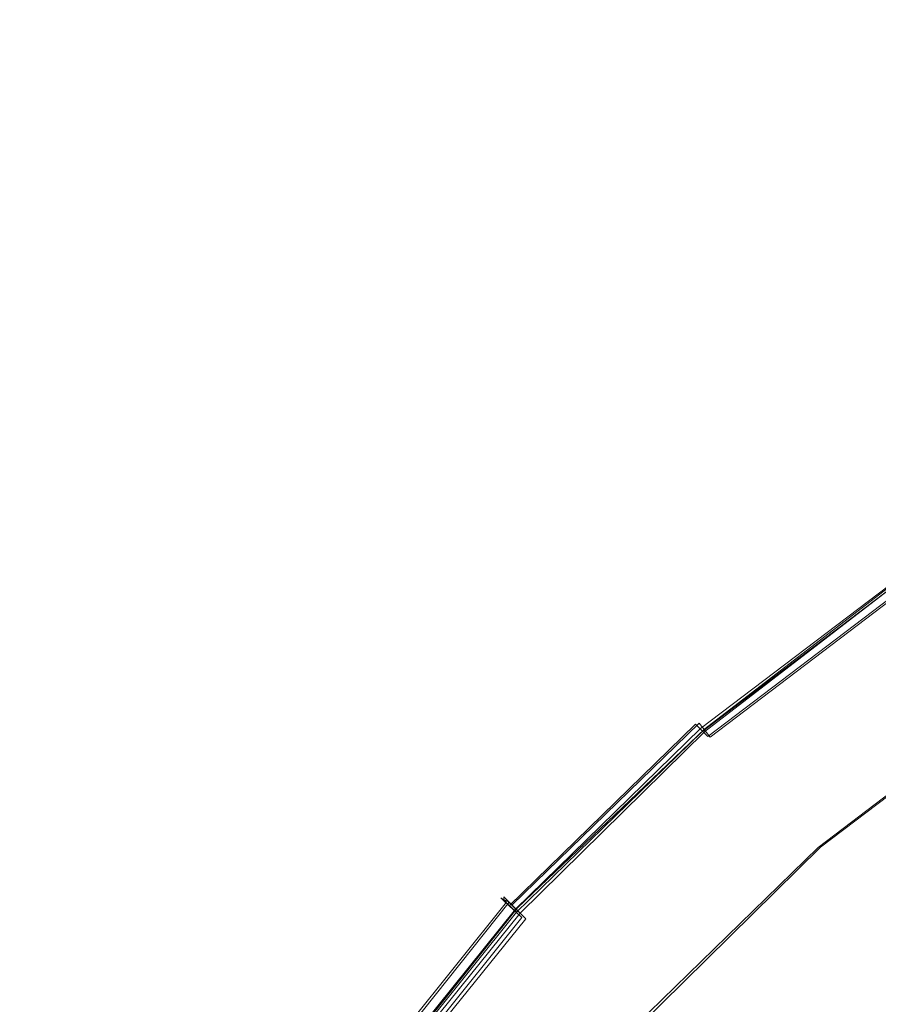
# Model space of a CAD drawing. Extents: x -206 to 206, y -187 to 26.
# Drawn here: x -82 to -79, y 19 to 23 of the extents above; entities that cross this region are included whole.
import ezdxf

# ---------------------------------------------------------------- set-up
doc = ezdxf.new("R2010")
doc.units = 0
doc.header["$LTSCALE"] = 500
doc.header["$MEASUREMENT"] = 0
doc.layers.add('DWXOUTLINES', color=7, linetype='Continuous')
doc.layers.add('EXC-CHROM', color=7, linetype='Continuous')

msp = doc.modelspace()

# ---------------------------------------------------------------- linework, layer by layer
at = {"layer": 'DWXOUTLINES', "color": 0, "lineweight": 0}
for p, q in [((-79.77, 19.99, 52.2), (-79.03, 20.56, 52.47)), ((-79.77, 19.98, 39.92), (-79.03, 20.55, 39.92)), ((-79.77, 19.98, 74.9), (-79.03, 20.55, 74.9)), ((-79.75, 19.96, 4.04), (-79, 20.53, 4.04)), ((-79.35, 19.56, 3.96), (-78.61, 20.12, 3.96)), ((-80.47, 19.35, 4.12), (-79.79, 20.01, 4.12)), ((-79.77, 19.99, 52.2), (-80.45, 19.34, 51.9)), ((-79.75, 19.96, 4.04), (-79.79, 20.01, 4.12)), ((-80.44, 19.32, 39.92), (-79.77, 19.98, 39.92)), ((-80.44, 19.32, 74.9), (-79.77, 19.98, 74.9)), ((-80.01, 18.91, 3.96), (-79.35, 19.56, 3.96)), ((-80.48, 19.36, 51.98), (-81.07, 18.62, 51.64)), ((-80.5, 19.38, 4.36), (-80.47, 19.35, 4.12)), ((-80.5, 19.37, 39.74), (-80.5, 19.38, 4.36)), ((-80.5, 19.38, 53.49), (-80.48, 19.36, 51.98)), ((-80.5, 19.38, 53.49), (-80.5, 19.37, 74.72)), ((-80.48, 19.36, 39.85), (-80.5, 19.37, 39.74)), ((-80.48, 19.36, 74.83), (-80.5, 19.37, 74.72)), ((-80.48, 19.36, 39.85), (-80.44, 19.32, 39.92)), ((-80.48, 19.36, 74.83), (-80.44, 19.32, 74.9)), ((-80.42, 19.3, 4.04), (-80.47, 19.35, 4.12)), ((-80.45, 19.34, 51.9), (-81.04, 18.6, 51.56)), ((-81.03, 18.59, 39.92), (-80.44, 19.32, 39.92)), ((-81.03, 18.59, 74.9), (-80.44, 19.32, 74.9)), ((-81.01, 18.57, 4.04), (-80.42, 19.3, 4.04))]:
    msp.add_line(p, q, dxfattribs=at)
at = {"layer": 'EXC-CHROM', "lineweight": 0}
for points, invisible_edges in [([(-82.3899, 24.7747, 3.9944), (-85.2942, 21.2945, 3.9937), (-81.2162, -24.6009, 3.9935), (-82.3899, 24.7747, 3.9944)], 15), ([(-82.3899, 24.7747, 3.9944), (-81.2162, -24.6009, 3.9935), (-34.9679, -19.3637, 3.9936), (-82.3899, 24.7747, 3.9944)], 15), ([(-38.275, 24.6268, 4.0013), (-82.3899, 24.7747, 3.9944), (-34.9679, -19.3637, 3.9936), (-38.275, 24.6268, 4.0013)], 15), ([(-85.2942, 21.2945, 3.9937), (-85.8727, 16.0416, 3.9935), (-81.2162, -24.6009, 3.9935), (-85.2942, 21.2945, 3.9937)], 15), ([(-82.0425, 15.8513, 50.2179), (-78.169, 20.8364, 52.5412), (-78.6174, 17.1394, 50.8115), (-82.0425, 15.8513, 50.2179)], 15), ([(-79.6523, 19.8626, 52.0878), (-78.169, 20.8364, 52.5412), (-82.0425, 15.8513, 50.2179), (-79.6523, 19.8626, 52.0878)], 15), ([(-78.169, 20.8364, 52.5412), (-79.6523, 19.8626, 52.0878), (-78.9214, 20.4175, 52.3465), (-78.169, 20.8364, 52.5412)], 15), ([(-77.8243, 20.5801, 3.9633), (-79.4081, 19.7306, 3.9633), (-77.8521, 20.7415, 3.9633), (-77.8243, 20.5801, 3.9633)], 15), ([(-78.8443, 20.3558, 3.9713), (-77.8521, 20.7415, 3.9633), (-79.4081, 19.7306, 3.9633), (-78.8443, 20.3558, 3.9713)], 15), ([(-79.0726, 20.6017, 4.2333), (-79.8329, 20.0368, 4.3642), (-79.0797, 20.6094, 4.3642), (-79.0726, 20.6017, 4.2333)], 15), ([(-79.0797, 20.6094, 39.6124), (-79.8329, 20.0368, 4.3642), (-79.8329, 20.0368, 39.6124), (-79.0797, 20.6094, 39.6124)], 15), ([(-79.8329, 20.0368, 4.3642), (-79.0797, 20.6094, 39.6124), (-79.0797, 20.6094, 4.3642), (-79.8329, 20.0368, 4.3642)], 15), ([(-79.8329, 20.0368, 39.6124), (-79.0753, 20.603, 39.74), (-79.0797, 20.6094, 39.6124), (-79.8329, 20.0368, 39.6124)], 15), ([(-79.0797, 20.6094, 74.5967), (-79.8283, 20.0323, 52.7274), (-79.8329, 20.0368, 74.5967), (-79.0797, 20.6094, 74.5967)], 15), ([(-79.8329, 20.0368, 74.5967), (-79.0753, 20.603, 74.7218), (-79.0797, 20.6094, 74.5967), (-79.8329, 20.0368, 74.5967)], 15), ([(-79.0753, 20.603, 39.74), (-79.8329, 20.0368, 39.6124), (-79.8278, 20.0309, 39.74), (-79.0753, 20.603, 39.74)], 15), ([(-79.0753, 20.603, 74.7218), (-79.8329, 20.0368, 74.5967), (-79.8278, 20.0309, 74.7218), (-79.0753, 20.603, 74.7218)], 15), ([(-79.8329, 20.0368, 4.3642), (-79.0726, 20.6017, 4.2333), (-79.8255, 20.0293, 4.2333), (-79.8329, 20.0368, 4.3642)], 15), ([(-79.8283, 20.0323, 52.7274), (-79.0797, 20.6094, 74.5967), (-79.0756, 20.6044, 52.9797), (-79.8283, 20.0323, 52.7274)], 15), ([(-79.0756, 20.6044, 52.9797), (-79.8138, 20.0183, 52.2816), (-79.8283, 20.0323, 52.7274), (-79.0756, 20.6044, 52.9797)], 15), ([(-79.8278, 20.0309, 39.74), (-79.062, 20.5837, 39.8451), (-79.0753, 20.603, 39.74), (-79.8278, 20.0309, 39.74)], 15), ([(-79.8278, 20.0309, 74.7218), (-79.062, 20.5837, 74.826), (-79.0753, 20.603, 74.7218), (-79.8278, 20.0309, 74.7218)], 15), ([(-79.0512, 20.5786, 4.125), (-79.8255, 20.0293, 4.2333), (-79.0726, 20.6017, 4.2333), (-79.0512, 20.5786, 4.125)], 15), ([(-79.8138, 20.0183, 52.2816), (-79.0756, 20.6044, 52.9797), (-79.0629, 20.589, 52.5462), (-79.8138, 20.0183, 52.2816)], 15), ([(-79.062, 20.5837, 39.8451), (-79.8278, 20.0309, 39.74), (-79.8125, 20.0133, 39.8451), (-79.062, 20.5837, 39.8451)], 15), ([(-79.062, 20.5837, 74.826), (-79.8278, 20.0309, 74.7218), (-79.8125, 20.0133, 74.826), (-79.062, 20.5837, 74.826)], 15), ([(-79.8255, 20.0293, 4.2333), (-79.0512, 20.5786, 4.125), (-79.8033, 20.0069, 4.125), (-79.8255, 20.0293, 4.2333)], 15), ([(-79.0629, 20.589, 52.5462), (-79.785, 19.9905, 52.2049), (-79.8138, 20.0183, 52.2816), (-79.0629, 20.589, 52.5462)], 15), ([(-79.8125, 20.0133, 39.8451), (-79.0353, 20.5453, 39.9232), (-79.062, 20.5837, 39.8451), (-79.8125, 20.0133, 39.8451)], 15), ([(-79.8125, 20.0133, 74.826), (-79.0353, 20.5453, 74.9042), (-79.062, 20.5837, 74.826), (-79.8125, 20.0133, 74.826)], 15), ([(-79.0084, 20.5325, 4.0441), (-79.8033, 20.0069, 4.125), (-79.0512, 20.5786, 4.125), (-79.0084, 20.5325, 4.0441)], 15), ([(-79.785, 19.9905, 52.2049), (-79.0629, 20.589, 52.5462), (-79.0377, 20.5584, 52.4689), (-79.785, 19.9905, 52.2049)], 11), ([(-79.4081, 19.7306, 3.9633), (-77.8243, 20.5801, 3.9633), (-78.6232, 20.1176, 3.9633), (-79.4081, 19.7306, 3.9633)], 13), ([(-79.0353, 20.5453, 39.9232), (-79.8125, 20.0133, 39.8451), (-79.7818, 19.9782, 39.9232), (-79.0353, 20.5453, 39.9232)], 15), ([(-79.0353, 20.5453, 74.9042), (-79.8125, 20.0133, 74.826), (-79.7818, 19.9782, 74.9042), (-79.0353, 20.5453, 74.9042)], 15), ([(-79.8033, 20.0069, 4.125), (-79.0084, 20.5325, 4.0441), (-79.7587, 19.9621, 4.0441), (-79.8033, 20.0069, 4.125)], 9), ([(-78.9957, 20.5075, 52.4073), (-79.785, 19.9905, 52.2049), (-79.0377, 20.5584, 52.4689), (-78.9957, 20.5075, 52.4073)], 15), ([(-79.7307, 19.9196, 39.9701), (-79.0353, 20.5453, 39.9232), (-79.7818, 19.9782, 39.9232), (-79.7307, 19.9196, 39.9701)], 13), ([(-79.7307, 19.9196, 74.951), (-79.0353, 20.5453, 74.9042), (-79.7818, 19.9782, 74.9042), (-79.7307, 19.9196, 74.951)], 13), ([(-78.9371, 20.4557, 3.9956), (-79.7587, 19.9621, 4.0441), (-79.0084, 20.5325, 4.0441), (-78.9371, 20.4557, 3.9956)], 15), ([(-79.0353, 20.5453, 39.9232), (-79.7307, 19.9196, 39.9701), (-78.991, 20.4812, 39.9701), (-79.0353, 20.5453, 39.9232)], 15), ([(-79.0353, 20.5453, 74.9042), (-79.7307, 19.9196, 74.951), (-78.991, 20.4812, 74.951), (-79.0353, 20.5453, 74.9042)], 15), ([(-79.785, 19.9905, 52.2049), (-78.9957, 20.5075, 52.4073), (-79.737, 19.9443, 52.145), (-79.785, 19.9905, 52.2049)], 15), ([(-78.9214, 20.4175, 52.3465), (-79.737, 19.9443, 52.145), (-78.9957, 20.5075, 52.4073), (-78.9214, 20.4175, 52.3465)], 15), ([(-79.7587, 19.9621, 4.0441), (-78.9371, 20.4557, 3.9956), (-79.6846, 19.8875, 3.9956), (-79.7587, 19.9621, 4.0441)], 15), ([(-79.6414, 19.8042, 39.9935), (-78.991, 20.4812, 39.9701), (-79.7307, 19.9196, 39.9701), (-79.6414, 19.8042, 39.9935)], 15), ([(-79.6414, 19.8042, 74.9745), (-78.991, 20.4812, 74.951), (-79.7307, 19.9196, 74.951), (-79.6414, 19.8042, 74.9745)], 15), ([(-78.8443, 20.3558, 3.9713), (-79.6846, 19.8875, 3.9956), (-78.9371, 20.4557, 3.9956), (-78.8443, 20.3558, 3.9713)], 15), ([(-78.991, 20.4812, 39.9701), (-79.6414, 19.8042, 39.9935), (-78.9319, 20.3529, 39.9935), (-78.991, 20.4812, 39.9701)], 15), ([(-78.991, 20.4812, 74.951), (-79.6414, 19.8042, 74.9745), (-78.9319, 20.3529, 74.9745), (-78.991, 20.4812, 74.951)], 15), ([(-81.4021, 16.8812, 40.0013), (-79.6414, -19.0236, 39.9935), (-78.2336, 20.4446, 40.0013), (-81.4021, 16.8812, 40.0013)], 15), ([(-81.4021, 16.8812, 40.0013), (-78.2336, 20.4446, 40.0013), (-81.3065, 17.7333, 39.9938), (-81.4021, 16.8812, 40.0013)], 15), ([(-80.2839, 19.1674, 39.9935), (-81.3065, 17.7333, 39.9938), (-78.2336, 20.4446, 40.0013), (-80.2839, 19.1674, 39.9935)], 15), ([(-78.2336, 20.4446, 40.0013), (-79.6414, 19.8042, 39.9935), (-80.2839, 19.1674, 39.9935), (-78.2336, 20.4446, 40.0013)], 15), ([(-78.2336, 20.4446, 40.0013), (-79.6414, -19.0236, 39.9935), (-38.9266, -16.117, 39.9935), (-78.2336, 20.4446, 40.0013)], 15), ([(-78.2336, 20.4446, 40.0013), (-78.9319, 20.3529, 39.9935), (-79.6414, 19.8042, 39.9935), (-78.2336, 20.4446, 40.0013)], 15), ([(-79.737, 19.9443, 52.145), (-78.9214, 20.4175, 52.3465), (-79.6523, 19.8626, 52.0878), (-79.737, 19.9443, 52.145)], 15), ([(-67.1151, -21.5476, 74.9745), (-78.9319, 20.3529, 74.9745), (-81.665, 15.0104, 74.9823), (-67.1151, -21.5476, 74.9745)], 15), ([(-78.9319, 20.3529, 74.9745), (-80.856, 18.4674, 74.9745), (-81.665, 15.0104, 74.9823), (-78.9319, 20.3529, 74.9745)], 15), ([(-80.2839, 19.1674, 74.9745), (-80.856, 18.4674, 74.9745), (-78.9319, 20.3529, 74.9745), (-80.2839, 19.1674, 74.9745)], 15), ([(-78.9319, 20.3529, 74.9745), (-79.6414, 19.8042, 74.9745), (-80.2839, 19.1674, 74.9745), (-78.9319, 20.3529, 74.9745)], 15), ([(-79.6846, 19.8875, 3.9956), (-78.8443, 20.3558, 3.9713), (-79.5881, 19.7904, 3.9713), (-79.6846, 19.8875, 3.9956)], 15), ([(-79.4081, 19.7306, 3.9633), (-79.5881, 19.7904, 3.9713), (-78.8443, 20.3558, 3.9713), (-79.4081, 19.7306, 3.9633)], 15), ([(-79.4081, 19.7306, 3.9633), (-78.6232, 20.1176, 3.9633), (-79.3581, 19.559, 3.9633), (-79.4081, 19.7306, 3.9633)], 13), ([(-80.5051, 19.3711, 39.7384), (-79.8329, 20.0368, 4.3642), (-80.5108, 19.3762, 4.3641), (-80.5051, 19.3711, 39.7384)], 15), ([(-79.8255, 20.0293, 4.2333), (-80.5108, 19.3762, 4.3641), (-79.8329, 20.0368, 4.3642), (-79.8255, 20.0293, 4.2333)], 15), ([(-79.8283, 20.0323, 52.7274), (-80.5108, 19.3762, 53.4859), (-80.5051, 19.3711, 74.7203), (-79.8283, 20.0323, 52.7274)], 15), ([(-79.8283, 20.0323, 52.7274), (-80.5054, 19.3721, 52.3965), (-80.5108, 19.3762, 53.4859), (-79.8283, 20.0323, 52.7274)], 15), ([(-80.5108, 19.3762, 4.3641), (-79.8255, 20.0293, 4.2333), (-80.5031, 19.369, 4.2333), (-80.5108, 19.3762, 4.3641)], 15), ([(-79.8283, 20.0323, 52.7274), (-80.4894, 19.3599, 51.9764), (-80.5054, 19.3721, 52.3965), (-79.8283, 20.0323, 52.7274)], 15), ([(-80.5051, 19.3711, 39.7384), (-79.8329, 20.0368, 39.6124), (-79.8329, 20.0368, 4.3642), (-80.5051, 19.3711, 39.7384)], 15), ([(-80.5051, 19.3711, 39.7384), (-79.8278, 20.0309, 39.74), (-79.8329, 20.0368, 39.6124), (-80.5051, 19.3711, 39.7384)], 15), ([(-80.5051, 19.3711, 74.7203), (-79.8329, 20.0368, 74.5967), (-79.8283, 20.0323, 52.7274), (-80.5051, 19.3711, 74.7203)], 15), ([(-80.5051, 19.3711, 74.7203), (-79.8278, 20.0309, 74.7218), (-79.8329, 20.0368, 74.5967), (-80.5051, 19.3711, 74.7203)], 15), ([(-80.5051, 19.3711, 39.7384), (-79.8125, 20.0133, 39.8451), (-79.8278, 20.0309, 39.74), (-80.5051, 19.3711, 39.7384)], 15), ([(-80.5051, 19.3711, 74.7203), (-79.8125, 20.0133, 74.826), (-79.8278, 20.0309, 74.7218), (-80.5051, 19.3711, 74.7203)], 15), ([(-79.8033, 20.0069, 4.125), (-80.5031, 19.369, 4.2333), (-79.8255, 20.0293, 4.2333), (-79.8033, 20.0069, 4.125)], 15), ([(-80.4894, 19.3599, 51.9764), (-79.8283, 20.0323, 52.7274), (-79.8138, 20.0183, 52.2816), (-80.4894, 19.3599, 51.9764)], 15), ([(-79.8125, 20.0133, 39.8451), (-80.5051, 19.3711, 39.7384), (-80.4878, 19.3553, 39.8451), (-79.8125, 20.0133, 39.8451)], 15), ([(-79.8125, 20.0133, 74.826), (-80.5051, 19.3711, 74.7203), (-80.4878, 19.3553, 74.826), (-79.8125, 20.0133, 74.826)], 15), ([(-80.5031, 19.369, 4.2333), (-79.8033, 20.0069, 4.125), (-80.4801, 19.3474, 4.125), (-80.5031, 19.369, 4.2333)], 11), ([(-79.8138, 20.0183, 52.2816), (-80.4574, 19.3354, 51.9003), (-80.4894, 19.3599, 51.9764), (-79.8138, 20.0183, 52.2816)], 15), ([(-80.4878, 19.3553, 39.8451), (-79.7818, 19.9782, 39.9232), (-79.8125, 20.0133, 39.8451), (-80.4878, 19.3553, 39.8451)], 15), ([(-80.4878, 19.3553, 74.826), (-79.7818, 19.9782, 74.9042), (-79.8125, 20.0133, 74.826), (-80.4878, 19.3553, 74.826)], 15), ([(-79.7587, 19.9621, 4.0441), (-80.4801, 19.3474, 4.125), (-79.8033, 20.0069, 4.125), (-79.7587, 19.9621, 4.0441)], 13), ([(-80.4574, 19.3354, 51.9003), (-79.8138, 20.0183, 52.2816), (-79.785, 19.9905, 52.2049), (-80.4574, 19.3354, 51.9003)], 11), ([(-79.737, 19.9443, 52.145), (-80.4574, 19.3354, 51.9003), (-79.785, 19.9905, 52.2049), (-79.737, 19.9443, 52.145)], 15), ([(-79.7818, 19.9782, 39.9232), (-80.4878, 19.3553, 39.8451), (-80.4533, 19.324, 39.9232), (-79.7818, 19.9782, 39.9232)], 15), ([(-79.7818, 19.9782, 74.9042), (-80.4878, 19.3553, 74.826), (-80.4533, 19.324, 74.9042), (-79.7818, 19.9782, 74.9042)], 15), ([(-80.4801, 19.3474, 4.125), (-79.7587, 19.9621, 4.0441), (-80.434, 19.3041, 4.0441), (-80.4801, 19.3474, 4.125)], 11), ([(-80.3958, 19.2717, 39.9701), (-79.7818, 19.9782, 39.9232), (-80.4533, 19.324, 39.9232), (-80.3958, 19.2717, 39.9701)], 13), ([(-80.3958, 19.2717, 74.951), (-79.7818, 19.9782, 74.9042), (-80.4533, 19.324, 74.9042), (-80.3958, 19.2717, 74.951)], 13), ([(-79.6846, 19.8875, 3.9956), (-80.434, 19.3041, 4.0441), (-79.7587, 19.9621, 4.0441), (-79.6846, 19.8875, 3.9956)], 15), ([(-79.7818, 19.9782, 39.9232), (-80.3958, 19.2717, 39.9701), (-79.7307, 19.9196, 39.9701), (-79.7818, 19.9782, 39.9232)], 15), ([(-79.7818, 19.9782, 74.9042), (-80.3958, 19.2717, 74.951), (-79.7307, 19.9196, 74.951), (-79.7818, 19.9782, 74.9042)], 15), ([(-80.4574, 19.3354, 51.9003), (-79.737, 19.9443, 52.145), (-80.4039, 19.2945, 51.8424), (-80.4574, 19.3354, 51.9003)], 15), ([(-79.6523, 19.8626, 52.0878), (-80.4039, 19.2945, 51.8424), (-79.737, 19.9443, 52.145), (-79.6523, 19.8626, 52.0878)], 15), ([(-80.2839, 19.1674, 39.9935), (-79.7307, 19.9196, 39.9701), (-80.3958, 19.2717, 39.9701), (-80.2839, 19.1674, 39.9935)], 15), ([(-80.2839, 19.1674, 74.9745), (-79.7307, 19.9196, 74.951), (-80.3958, 19.2717, 74.951), (-80.2839, 19.1674, 74.9745)], 15), ([(-79.7307, 19.9196, 39.9701), (-80.2839, 19.1674, 39.9935), (-79.6414, 19.8042, 39.9935), (-79.7307, 19.9196, 39.9701)], 15), ([(-79.7307, 19.9196, 74.951), (-80.2839, 19.1674, 74.9745), (-79.6414, 19.8042, 74.9745), (-79.7307, 19.9196, 74.951)], 15), ([(-80.434, 19.3041, 4.0441), (-79.6846, 19.8875, 3.9956), (-80.3573, 19.2319, 3.9956), (-80.434, 19.3041, 4.0441)], 15), ([(-79.5881, 19.7904, 3.9713), (-80.3573, 19.2319, 3.9956), (-79.6846, 19.8875, 3.9956), (-79.5881, 19.7904, 3.9713)], 15), ([(-82.0425, 15.8513, 50.2179), (-80.3095, 19.2223, 51.7893), (-79.6523, 19.8626, 52.0878), (-82.0425, 15.8513, 50.2179)], 15), ([(-80.4039, 19.2945, 51.8424), (-79.6523, 19.8626, 52.0878), (-80.3095, 19.2223, 51.7893), (-80.4039, 19.2945, 51.8424)], 15), ([(-80.3573, 19.2319, 3.9956), (-79.5881, 19.7904, 3.9713), (-80.2575, 19.1381, 3.9713), (-80.3573, 19.2319, 3.9956)], 15), ([(-79.4081, 19.7306, 3.9633), (-80.2575, 19.1381, 3.9713), (-79.5881, 19.7904, 3.9713), (-79.4081, 19.7306, 3.9633)], 15), ([(-79.3581, 19.559, 3.9633), (-80.6703, 18.3728, 3.9633), (-79.4081, 19.7306, 3.9633), (-79.3581, 19.559, 3.9633)], 15), ([(-80.2575, 19.1381, 3.9713), (-79.4081, 19.7306, 3.9633), (-80.6703, 18.3728, 3.9633), (-80.2575, 19.1381, 3.9713)], 15), ([(-80.6703, 18.3728, 3.9633), (-79.3581, 19.559, 3.9633), (-80.0195, 18.9145, 3.9633), (-80.6703, 18.3728, 3.9633)], 13), ([(-81.0974, 18.6339, 39.7384), (-80.5108, 19.3762, 4.3641), (-81.1036, 18.6384, 4.3641), (-81.0974, 18.6339, 39.7384)], 15), ([(-80.5031, 19.369, 4.2333), (-81.1036, 18.6384, 4.3641), (-80.5108, 19.3762, 4.3641), (-80.5031, 19.369, 4.2333)], 11), ([(-81.1036, 18.6384, 53.1674), (-80.5051, 19.3711, 74.7203), (-80.5108, 19.3762, 53.4859), (-81.1036, 18.6384, 53.1674)], 13), ([(-80.5108, 19.3762, 53.4859), (-81.0978, 18.6349, 52.0612), (-81.1036, 18.6384, 53.1674), (-80.5108, 19.3762, 53.4859)], 15), ([(-80.5051, 19.3711, 74.7203), (-81.1036, 18.6384, 53.1674), (-81.0974, 18.6339, 74.7203), (-80.5051, 19.3711, 74.7203)], 15), ([(-81.1036, 18.6384, 4.3641), (-80.5031, 19.369, 4.2333), (-81.0957, 18.6315, 4.2333), (-81.1036, 18.6384, 4.3641)], 15), ([(-81.0978, 18.6349, 52.0612), (-80.5108, 19.3762, 53.4859), (-80.5054, 19.3721, 52.3965), (-81.0978, 18.6349, 52.0612)], 13), ([(-80.5054, 19.3721, 52.3965), (-81.0803, 18.6243, 51.6355), (-81.0978, 18.6349, 52.0612), (-80.5054, 19.3721, 52.3965)], 15), ([(-80.5108, 19.3762, 4.3641), (-81.0974, 18.6339, 39.7384), (-80.5051, 19.3711, 39.7384), (-80.5108, 19.3762, 4.3641)], 11), ([(-81.0974, 18.6339, 39.7384), (-80.4878, 19.3553, 39.8451), (-80.5051, 19.3711, 39.7384), (-81.0974, 18.6339, 39.7384)], 13), ([(-81.0974, 18.6339, 74.7203), (-80.4878, 19.3553, 74.826), (-80.5051, 19.3711, 74.7203), (-81.0974, 18.6339, 74.7203)], 13), ([(-80.4878, 19.3553, 39.8451), (-81.0974, 18.6339, 39.7384), (-81.0783, 18.6203, 39.8451), (-80.4878, 19.3553, 39.8451)], 15), ([(-80.4878, 19.3553, 74.826), (-81.0974, 18.6339, 74.7203), (-81.0783, 18.6203, 74.826), (-80.4878, 19.3553, 74.826)], 15), ([(-80.4801, 19.3474, 4.125), (-81.0957, 18.6315, 4.2333), (-80.5031, 19.369, 4.2333), (-80.4801, 19.3474, 4.125)], 15), ([(-81.0957, 18.6315, 4.2333), (-80.4801, 19.3474, 4.125), (-81.072, 18.6107, 4.125), (-81.0957, 18.6315, 4.2333)], 15), ([(-81.0803, 18.6243, 51.6355), (-80.5054, 19.3721, 52.3965), (-80.4894, 19.3599, 51.9764), (-81.0803, 18.6243, 51.6355)], 13), ([(-80.4894, 19.3599, 51.9764), (-81.0454, 18.6033, 51.5599), (-81.0803, 18.6243, 51.6355), (-80.4894, 19.3599, 51.9764)], 11), ([(-81.0783, 18.6203, 39.8451), (-80.4533, 19.324, 39.9232), (-80.4878, 19.3553, 39.8451), (-81.0783, 18.6203, 39.8451)], 13), ([(-81.0783, 18.6203, 74.826), (-80.4533, 19.324, 74.9042), (-80.4878, 19.3553, 74.826), (-81.0783, 18.6203, 74.826)], 13), ([(-80.434, 19.3041, 4.0441), (-81.072, 18.6107, 4.125), (-80.4801, 19.3474, 4.125), (-80.434, 19.3041, 4.0441)], 15), ([(-81.0454, 18.6033, 51.5599), (-80.4894, 19.3599, 51.9764), (-80.4574, 19.3354, 51.9003), (-81.0454, 18.6033, 51.5599)], 11), ([(-80.4533, 19.324, 39.9232), (-81.0783, 18.6203, 39.8451), (-81.0404, 18.5931, 39.9232), (-80.4533, 19.324, 39.9232)], 15), ([(-80.4533, 19.324, 74.9042), (-81.0783, 18.6203, 74.826), (-81.0404, 18.5931, 74.9042), (-80.4533, 19.324, 74.9042)], 15), ([(-80.4039, 19.2945, 51.8424), (-81.0454, 18.6033, 51.5599), (-80.4574, 19.3354, 51.9003), (-80.4039, 19.2945, 51.8424)], 15), ([(-80.9772, 18.5477, 39.9701), (-80.4533, 19.324, 39.9232), (-81.0404, 18.5931, 39.9232), (-80.9772, 18.5477, 39.9701)], 13), ([(-80.9772, 18.5477, 74.951), (-80.4533, 19.324, 74.9042), (-81.0404, 18.5931, 74.9042), (-80.9772, 18.5477, 74.951)], 13), ([(-80.4533, 19.324, 39.9232), (-80.9772, 18.5477, 39.9701), (-80.3958, 19.2717, 39.9701), (-80.4533, 19.324, 39.9232)], 15), ([(-80.4533, 19.324, 74.9042), (-80.9772, 18.5477, 74.951), (-80.3958, 19.2717, 74.951), (-80.4533, 19.324, 74.9042)], 15), ([(-81.072, 18.6107, 4.125), (-80.434, 19.3041, 4.0441), (-81.0246, 18.569, 4.0441), (-81.072, 18.6107, 4.125)], 13), ([(-81.0454, 18.6033, 51.5599), (-80.4039, 19.2945, 51.8424), (-80.9871, 18.5681, 51.5041), (-81.0454, 18.6033, 51.5599)], 15), ([(-80.3573, 19.2319, 3.9956), (-81.0246, 18.569, 4.0441), (-80.434, 19.3041, 4.0441), (-80.3573, 19.2319, 3.9956)], 15), ([(-80.3095, 19.2223, 51.7893), (-80.9871, 18.5681, 51.5041), (-80.4039, 19.2945, 51.8424), (-80.3095, 19.2223, 51.7893)], 15), ([(-80.856, 18.4674, 39.9935), (-80.3958, 19.2717, 39.9701), (-80.9772, 18.5477, 39.9701), (-80.856, 18.4674, 39.9935)], 15), ([(-80.856, 18.4674, 74.9745), (-80.3958, 19.2717, 74.951), (-80.9772, 18.5477, 74.951), (-80.856, 18.4674, 74.9745)], 15), ([(-80.3958, 19.2717, 39.9701), (-80.856, 18.4674, 39.9935), (-80.2839, 19.1674, 39.9935), (-80.3958, 19.2717, 39.9701)], 15), ([(-80.3958, 19.2717, 74.951), (-80.856, 18.4674, 74.9745), (-80.2839, 19.1674, 74.9745), (-80.3958, 19.2717, 74.951)], 15), ([(-82.0425, 15.8513, 50.2179), (-80.8841, 18.5061, 51.4554), (-80.3095, 19.2223, 51.7893), (-82.0425, 15.8513, 50.2179)], 15), ([(-81.0246, 18.569, 4.0441), (-80.3573, 19.2319, 3.9956), (-80.9456, 18.4997, 3.9956), (-81.0246, 18.569, 4.0441)], 15), ([(-80.9871, 18.5681, 51.5041), (-80.3095, 19.2223, 51.7893), (-80.8841, 18.5061, 51.4554), (-80.9871, 18.5681, 51.5041)], 15), ([(-80.2575, 19.1381, 3.9713), (-80.9456, 18.4997, 3.9956), (-80.3573, 19.2319, 3.9956), (-80.2575, 19.1381, 3.9713)], 15), ([(-81.3065, 17.7333, 39.9938), (-80.2839, 19.1674, 39.9935), (-80.856, 18.4674, 39.9935), (-81.3065, 17.7333, 39.9938)], 15), ([(-80.9456, 18.4997, 3.9956), (-80.2575, 19.1381, 3.9713), (-80.8429, 18.4096, 3.9713), (-80.9456, 18.4997, 3.9956)], 15), ([(-80.6703, 18.3728, 3.9633), (-80.8429, 18.4096, 3.9713), (-80.2575, 19.1381, 3.9713), (-80.6703, 18.3728, 3.9633)], 15)]:
    msp.add_3dface(points, dxfattribs=dict(at, invisible_edges=invisible_edges))

doc.saveas('drawing.dxf')
